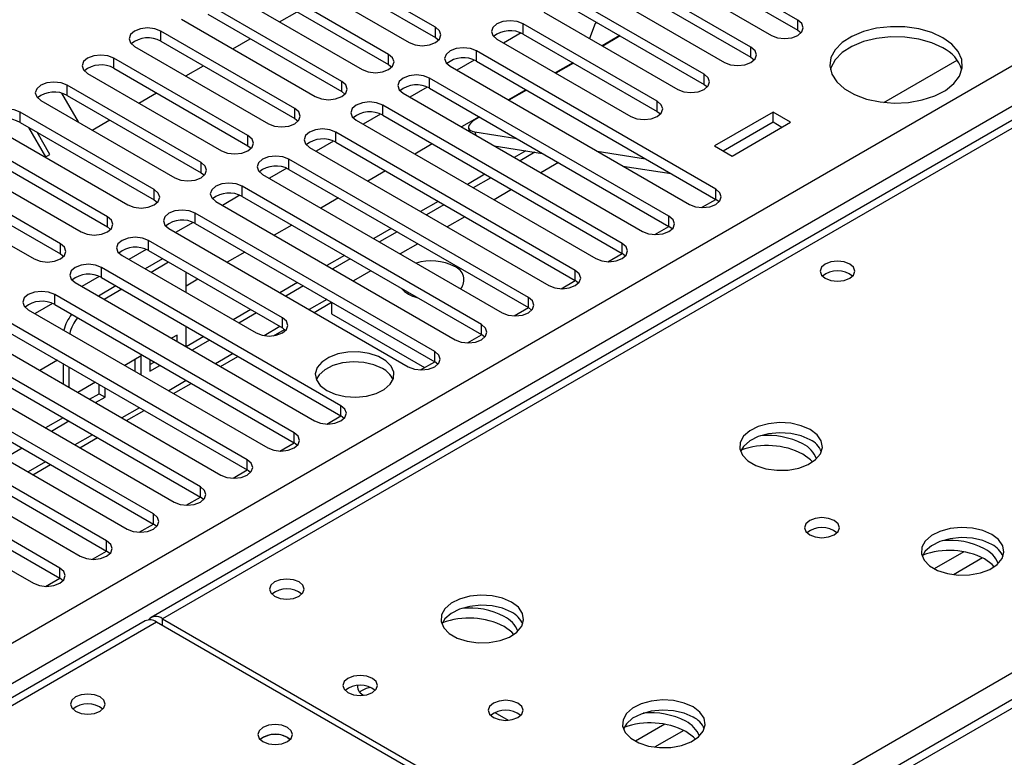
# Model space of a CAD drawing. Units: millimetres. Extents: x 3 to 9033, y 9 to 12780.
# Drawn here: x 2111 to 2230, y 1404 to 1493 of the extents above; entities that cross this region are included whole.
import ezdxf

# ---------------------------------------------------------------- set-up
doc = ezdxf.new("R2010")
doc.units = ezdxf.units.MM
doc.header["$LTSCALE"] = 43

msp = doc.modelspace()

# ---------------------------------------------------------------- linework, layer by layer
at = {"color": 7, "linetype": 'Continuous', "lineweight": 25}
for p, q in [((2415.844, 1587.321), (2127.344, 1420.774)), ((2440.644, 1531.716), (1941.343, 1243.476)), ((2161.67, 1492.013), (2145.495, 1501.35)), ((2205.422, 1492.88), (2189.247, 1502.218)), ((2145.495, 1500.126), (2161.67, 1490.788)), ((2186.065, 1500.381), (2202.24, 1491.043)), ((2189.247, 1500.993), (2205.422, 1491.655)), ((2142.313, 1499.513), (2158.488, 1490.176)), ((2199.766, 1489.614), (2183.591, 1498.952)), ((2156.013, 1488.747), (2139.838, 1498.085)), ((2183.591, 1497.727), (2199.766, 1488.39)), ((2139.838, 1496.86), (2156.013, 1487.522)), ((2180.409, 1497.115), (2196.584, 1487.778)), ((2136.656, 1496.248), (2152.831, 1486.91)), ((2194.109, 1486.349), (2177.934, 1495.686)), ((2150.356, 1485.481), (2134.181, 1494.819)), ((2177.934, 1494.462), (2194.109, 1485.124)), ((2130.999, 1492.982), (2147.175, 1483.644)), ((2134.181, 1493.594), (2150.356, 1484.257)), ((2142.856, 1492.669), (2144.977, 1493.893)), ((2174.752, 1493.85), (2190.927, 1484.512)), ((2188.452, 1483.083), (2172.277, 1492.421)), ((2180.955, 1492.453), (2180.263, 1490.668)), ((2181.184, 1492.585), (2180.955, 1492.453)), ((2144.7, 1482.216), (2128.525, 1491.553)), ((2137.199, 1489.403), (2139.32, 1490.628)), ((2161.67, 1490.788), (2162.063, 1490.482)), ((2169.095, 1490.584), (2185.27, 1481.246)), ((2172.009, 1491.328), (2169.907, 1490.115)), ((2172.009, 1491.328), (2169.907, 1490.115)), ((2172.277, 1491.196), (2188.452, 1481.858)), ((2183.917, 1491.008), (2181.796, 1489.783)), ((2183.984, 1490.969), (2181.863, 1489.744)), ((2205.422, 1491.655), (2205.816, 1491.349)), ((2125.343, 1489.716), (2141.518, 1480.379)), ((2128.525, 1490.329), (2144.7, 1480.991)), ((2139.043, 1478.95), (2122.868, 1488.288)), ((2195.523, 1472.47), (2166.62, 1489.155)), ((2199.766, 1488.39), (2200.159, 1488.084)), ((2122.868, 1487.063), (2139.043, 1477.725)), ((2131.542, 1486.138), (2133.663, 1487.362)), ((2156.013, 1487.522), (2156.407, 1487.216)), ((2163.438, 1487.318), (2192.341, 1470.633)), ((2166.352, 1488.063), (2164.25, 1486.849)), ((2166.352, 1488.063), (2164.25, 1486.849)), ((2166.62, 1487.93), (2195.523, 1471.245)), ((2178.26, 1487.742), (2176.139, 1486.517)), ((2178.327, 1487.703), (2176.206, 1486.479)), ((2215.796, 1482.947), (2224.648, 1488.057)), ((2119.686, 1486.451), (2135.861, 1477.113)), ((2189.866, 1469.204), (2160.963, 1485.89)), ((2133.386, 1475.684), (2117.211, 1485.022)), ((2160.695, 1484.797), (2158.593, 1483.584)), ((2160.695, 1484.797), (2158.594, 1483.584)), ((2160.963, 1484.665), (2189.866, 1467.979)), ((2194.109, 1485.124), (2194.502, 1484.818)), ((2116.521, 1484.069), (2118.533, 1480.585)), ((2117.211, 1483.797), (2133.386, 1474.46)), ((2125.885, 1482.872), (2128.006, 1484.097)), ((2150.356, 1484.257), (2150.75, 1483.951)), ((2157.781, 1484.053), (2186.684, 1467.367)), ((2172.603, 1484.476), (2170.482, 1483.252)), ((2172.67, 1484.438), (2170.549, 1483.213)), ((2114.029, 1483.185), (2130.204, 1473.848)), ((2184.209, 1465.939), (2155.306, 1482.624)), ((2127.729, 1472.419), (2111.554, 1481.756)), ((2155.038, 1481.531), (2152.937, 1480.318)), ((2155.038, 1481.531), (2152.937, 1480.318)), ((2155.306, 1481.399), (2184.209, 1464.714)), ((2166.946, 1481.211), (2164.825, 1479.986)), ((2167.013, 1481.172), (2166.567, 1480.914)), ((2188.452, 1481.858), (2188.845, 1481.552)), ((2202.428, 1481.771), (2195.357, 1477.689)), ((2204.55, 1480.546), (2202.428, 1481.771)), ((2202.428, 1480.546), (2202.428, 1481.771)), ((2108.372, 1479.92), (2124.547, 1470.582)), ((2111.554, 1480.532), (2127.729, 1471.194)), ((2114.638, 1476.379), (2112.583, 1479.937)), ((2120.228, 1479.606), (2122.349, 1480.831)), ((2144.7, 1480.991), (2145.093, 1480.685)), ((2152.124, 1480.787), (2181.027, 1464.102)), ((2202.428, 1480.546), (2196.418, 1477.076)), ((2197.479, 1476.464), (2204.55, 1480.546)), ((2203.489, 1479.934), (2202.428, 1480.546)), ((2115.138, 1476.668), (2113.583, 1479.36)), ((2178.552, 1462.673), (2149.649, 1479.358)), ((2165.662, 1479.828), (2165.764, 1479.444)), ((2166.439, 1479.377), (2171.499, 1478.582)), ((2122.072, 1469.153), (2105.897, 1478.491)), ((2139.043, 1477.725), (2139.436, 1477.419)), ((2146.467, 1477.521), (2175.37, 1460.836)), ((2149.381, 1478.266), (2147.28, 1477.052)), ((2149.382, 1478.266), (2147.28, 1477.052)), ((2149.649, 1478.134), (2178.552, 1461.448)), ((2161.29, 1477.945), (2159.168, 1476.721)), ((2168.774, 1477.707), (2174.6, 1476.792)), ((2195.357, 1477.689), (2197.479, 1476.464)), ((2102.715, 1476.654), (2118.89, 1467.316)), ((2105.897, 1477.266), (2122.072, 1467.928)), ((2114.571, 1476.341), (2115.138, 1476.668)), ((2172.571, 1477.111), (2171.189, 1476.313)), ((2173.683, 1476.936), (2171.896, 1475.904)), ((2181.212, 1477.058), (2187.039, 1476.143)), ((2116.415, 1465.888), (2100.24, 1475.225)), ((2172.896, 1459.407), (2143.993, 1476.093)), ((2176.522, 1475.683), (2174.401, 1474.459)), ((2184.313, 1475.267), (2190.14, 1474.353)), ((2100.24, 1474.001), (2116.415, 1464.663)), ((2133.386, 1474.46), (2133.779, 1474.154)), ((2140.811, 1474.256), (2169.714, 1457.57)), ((2143.725, 1475), (2141.623, 1473.787)), ((2143.725, 1475), (2141.623, 1473.787)), ((2143.993, 1474.868), (2172.896, 1458.183)), ((2155.633, 1474.679), (2153.511, 1473.455)), ((2167.653, 1474.272), (2165.532, 1473.047)), ((2097.058, 1473.388), (2113.233, 1464.051)), ((2167.239, 1456.142), (2138.336, 1472.827)), ((2168.36, 1473.863), (2166.239, 1472.639)), ((2138.068, 1471.734), (2135.966, 1470.521)), ((2138.068, 1471.734), (2135.966, 1470.521)), ((2138.336, 1471.602), (2167.239, 1454.917)), ((2170.865, 1472.417), (2168.744, 1471.193)), ((2127.729, 1471.194), (2128.122, 1470.888)), ((2135.154, 1470.99), (2164.057, 1454.305)), ((2149.976, 1471.414), (2147.855, 1470.189)), ((2161.996, 1471.006), (2159.875, 1469.781)), ((2162.703, 1470.598), (2160.582, 1469.373)), ((2193.809, 1470.254), (2195.524, 1471.244)), ((2195.916, 1470.939), (2195.523, 1471.245)), ((2161.582, 1452.876), (2132.679, 1469.561)), ((2165.208, 1469.152), (2163.087, 1467.927)), ((2132.411, 1468.469), (2130.309, 1467.255)), ((2132.411, 1468.469), (2130.309, 1467.255)), ((2132.679, 1468.337), (2161.582, 1451.651)), ((2144.319, 1468.148), (2142.198, 1466.924)), ((2188.153, 1466.989), (2189.867, 1467.979)), ((2190.259, 1467.673), (2189.866, 1467.979)), ((2122.072, 1467.928), (2122.465, 1467.622)), ((2129.497, 1467.724), (2158.4, 1451.039)), ((2156.339, 1467.74), (2154.218, 1466.516)), ((2157.046, 1467.332), (2154.925, 1466.108)), ((2143.197, 1456.958), (2127.022, 1466.296)), ((2159.551, 1465.886), (2157.43, 1464.662)), ((2116.415, 1464.663), (2116.809, 1464.357)), ((2123.84, 1464.459), (2140.015, 1455.121)), ((2126.754, 1465.203), (2124.652, 1463.99)), ((2126.754, 1465.203), (2124.652, 1463.99)), ((2127.022, 1465.071), (2143.197, 1455.733)), ((2138.662, 1464.883), (2136.541, 1463.658)), ((2150.682, 1464.475), (2148.561, 1463.25)), ((2182.496, 1463.723), (2184.21, 1464.713)), ((2184.602, 1464.408), (2184.209, 1464.714)), ((2128.739, 1464.055), (2126.639, 1462.843)), ((2129.446, 1463.647), (2127.346, 1462.435)), ((2151.389, 1464.066), (2149.268, 1462.842)), ((2150.268, 1446.345), (2121.365, 1463.03)), ((2131.568, 1459.998), (2131.568, 1462.422)), ((2153.894, 1462.62), (2151.773, 1461.396)), ((2118.183, 1461.193), (2147.086, 1444.508)), ((2121.097, 1461.937), (2118.996, 1460.724)), ((2121.097, 1461.937), (2118.996, 1460.724)), ((2121.365, 1461.805), (2150.268, 1445.12)), ((2133.005, 1461.617), (2131.568, 1460.787)), ((2145.026, 1461.209), (2142.904, 1459.985)), ((2176.839, 1460.458), (2178.554, 1461.447)), ((2178.946, 1461.142), (2178.552, 1461.448)), ((2144.611, 1443.079), (2115.708, 1459.764)), ((2123.103, 1460.802), (2120.982, 1459.577)), ((2123.811, 1460.394), (2121.689, 1459.169)), ((2145.733, 1460.801), (2143.611, 1459.576)), ((2158.462, 1459.983), (2158.298, 1459.889)), ((2115.44, 1458.672), (2113.339, 1457.459)), ((2115.44, 1458.672), (2113.339, 1457.459)), ((2115.708, 1458.54), (2144.611, 1441.854)), ((2147.026, 1457.605), (2149.134, 1458.822)), ((2149.134, 1458.837), (2149.134, 1457.423)), ((2112.526, 1457.928), (2141.429, 1441.242)), ((2139.369, 1457.943), (2137.247, 1456.719)), ((2140.076, 1457.535), (2137.955, 1456.311)), ((2149.134, 1457.423), (2160.358, 1450.943)), ((2171.182, 1457.192), (2172.897, 1458.182)), ((2173.289, 1457.876), (2172.896, 1458.183)), ((2138.954, 1439.814), (2110.051, 1456.499)), ((2110.051, 1455.274), (2138.954, 1438.589)), ((2131.568, 1453.466), (2131.568, 1455.915)), ((2142.126, 1454.776), (2143.463, 1455.548)), ((2143.197, 1455.733), (2143.59, 1455.427)), ((2165.525, 1453.926), (2167.24, 1454.916)), ((2167.632, 1454.611), (2167.239, 1454.917)), ((2106.869, 1454.662), (2135.772, 1437.977)), ((2130.507, 1454.869), (2129.822, 1454.474)), ((2130.507, 1454.079), (2130.507, 1454.869)), ((2133.712, 1454.678), (2131.591, 1453.453)), ((2134.419, 1454.27), (2132.298, 1453.045)), ((2133.297, 1436.548), (2104.395, 1453.233)), ((2101.213, 1451.396), (2130.116, 1434.711)), ((2104.395, 1452.008), (2133.297, 1435.323)), ((2116.035, 1451.82), (2113.914, 1450.595)), ((2116.719, 1451.425), (2116.719, 1448.976)), ((2126.147, 1452.352), (2124.166, 1451.208)), ((2125.44, 1450.473), (2125.44, 1451.944)), ((2126.147, 1450.065), (2126.147, 1452.352)), ((2127.207, 1451.901), (2127.207, 1450.515)), ((2127.207, 1451.331), (2127.701, 1451.616)), ((2135.713, 1451.074), (2137.834, 1452.298)), ((2159.868, 1450.661), (2161.583, 1451.651)), ((2161.975, 1451.345), (2161.582, 1451.651)), ((2117.426, 1451.017), (2117.426, 1448.568)), ((2127.207, 1450.515), (2128.408, 1451.208)), ((2127.641, 1433.282), (2098.738, 1449.968)), ((2120.63, 1449.167), (2118.509, 1447.943)), ((2130.056, 1447.808), (2132.177, 1449.033)), ((2095.556, 1448.131), (2124.459, 1431.445)), ((2098.738, 1448.743), (2127.641, 1432.058)), ((2119.923, 1447.126), (2121.079, 1447.793)), ((2121.079, 1447.793), (2121.079, 1448.908)), ((2121.079, 1447.793), (2121.786, 1447.385)), ((2121.786, 1447.385), (2121.786, 1448.5)), ((2121.984, 1430.017), (2093.081, 1446.702)), ((2120.63, 1446.718), (2121.786, 1447.385)), ((2093.081, 1445.477), (2121.984, 1428.792)), ((2124.399, 1444.542), (2126.52, 1445.767)), ((2089.899, 1444.865), (2118.802, 1428.18)), ((2116.719, 1444.868), (2114.62, 1443.656)), ((2117.426, 1444.46), (2115.327, 1443.248)), ((2116.719, 1444.894), (2116.719, 1444.868)), ((2116.719, 1444.868), (2117.426, 1444.46)), ((2117.426, 1444.486), (2117.426, 1444.46)), ((2148.555, 1444.129), (2150.269, 1445.119)), ((2150.661, 1444.814), (2150.268, 1445.12)), ((2116.327, 1426.751), (2087.424, 1443.436)), ((2087.424, 1442.212), (2116.327, 1425.526)), ((2118.742, 1441.277), (2120.863, 1442.501)), ((2142.898, 1440.864), (2144.613, 1441.854)), ((2145.004, 1441.548), (2144.611, 1441.854)), ((2084.242, 1441.599), (2113.145, 1424.914)), ((2111.792, 1441.207), (2109.67, 1439.983)), ((2113.085, 1438.011), (2115.206, 1439.236)), ((2137.241, 1437.598), (2138.956, 1438.588)), ((2139.348, 1438.283), (2138.954, 1438.589)), ((2131.584, 1434.332), (2133.299, 1435.322)), ((2133.691, 1435.017), (2133.297, 1435.323)), ((2125.927, 1431.067), (2127.642, 1432.057)), ((2128.034, 1431.751), (2127.641, 1432.058)), ((2120.27, 1427.801), (2121.985, 1428.791)), ((2122.377, 1428.486), (2121.984, 1428.792)), ((2114.613, 1424.536), (2116.328, 1425.525)), ((2116.72, 1425.22), (2116.327, 1425.526)), ((2128.719, 1420.638), (2185.641, 1387.778)), ((2126.637, 1420.366), (1560.245, 1093.395)), ((2184.934, 1387.369), (2128.012, 1420.23)), ((2168.856, 1409.305), (2170.462, 1408.378)), ((2143.816, 1406.29), (2144.143, 1406.045))]:
    msp.add_line(p, q, dxfattribs=at)
at = {"color": 8, "linetype": 'Continuous', "lineweight": 25}
for p, q in [((2417.219, 1587.185), (2128.719, 1420.638)), ((1453.256, 1038.253), (2374.969, 1570.347)), ((2377.091, 1566.673), (1453.256, 1033.354)), ((2185.641, 1387.778), (2474.141, 1554.325)), ((2442.144, 1531.568), (1942.222, 1242.969)), ((2161.67, 1490.788), (2161.67, 1492.013)), ((2172.277, 1491.196), (2172.277, 1492.421)), ((2205.422, 1491.655), (2205.422, 1492.88)), ((2128.525, 1490.329), (2128.525, 1491.553)), ((2199.766, 1488.39), (2199.766, 1489.614)), ((2122.868, 1487.063), (2122.868, 1488.288)), ((2156.013, 1487.522), (2156.013, 1488.747)), ((2166.62, 1487.93), (2166.62, 1489.155)), ((2160.963, 1484.665), (2160.963, 1485.89)), ((2194.109, 1485.124), (2194.109, 1486.349)), ((2117.211, 1483.797), (2117.211, 1485.022)), ((2150.356, 1484.257), (2150.356, 1485.481)), ((2144.7, 1480.991), (2144.7, 1482.216)), ((2155.306, 1481.399), (2155.306, 1482.624)), ((2188.452, 1481.858), (2188.452, 1483.083)), ((2111.554, 1480.532), (2111.554, 1481.756)), ((2139.043, 1477.725), (2139.043, 1478.95)), ((2149.649, 1478.134), (2149.649, 1479.358)), ((2166.439, 1479.377), (2166.541, 1478.996)), ((2133.386, 1474.46), (2133.386, 1475.684)), ((2143.993, 1474.868), (2143.993, 1476.093)), ((2138.336, 1471.602), (2138.336, 1472.827)), ((2127.729, 1471.194), (2127.729, 1472.419)), ((2195.523, 1471.245), (2195.523, 1472.47)), ((2122.072, 1467.928), (2122.072, 1469.153)), ((2132.679, 1468.337), (2132.679, 1469.561)), ((2189.866, 1467.979), (2189.866, 1469.204)), ((2116.415, 1464.663), (2116.415, 1465.888)), ((2127.022, 1465.071), (2127.022, 1466.296)), ((2184.209, 1464.714), (2184.209, 1465.939)), ((2129.446, 1463.647), (2128.739, 1464.055)), ((2121.365, 1461.805), (2121.365, 1463.03)), ((2178.552, 1461.448), (2178.552, 1462.673)), ((2115.708, 1458.54), (2115.708, 1459.764)), ((2148.562, 1459.168), (2146.44, 1457.943)), ((2172.896, 1458.183), (2172.896, 1459.407)), ((2143.197, 1455.733), (2143.197, 1456.958)), ((2167.239, 1454.917), (2167.239, 1456.142)), ((2142.905, 1455.902), (2140.981, 1454.792)), ((2137.248, 1452.636), (2135.127, 1451.412)), ((2161.582, 1451.651), (2161.582, 1452.876)), ((2131.591, 1449.371), (2129.47, 1448.146)), ((2125.934, 1446.105), (2123.813, 1444.881)), ((2150.268, 1445.12), (2150.268, 1446.345)), ((2144.611, 1441.854), (2144.611, 1443.079)), ((2120.277, 1442.84), (2118.156, 1441.615)), ((2114.62, 1439.574), (2112.499, 1438.349)), ((2138.954, 1438.589), (2138.954, 1439.814)), ((2133.297, 1435.323), (2133.297, 1436.548)), ((2127.641, 1432.058), (2127.641, 1433.282)), ((2121.984, 1428.792), (2121.984, 1430.017)), ((2225.446, 1428.711), (2221.888, 1426.657)), ((2227.712, 1427.979), (2224.196, 1425.949)), ((2116.327, 1425.526), (2116.327, 1426.751)), ((2128.719, 1419.822), (2128.719, 1420.638)), ((2128.012, 1420.23), (1561.62, 1093.258)), ((2189.384, 1407.893), (2185.825, 1405.839)), ((2191.65, 1407.16), (2188.134, 1405.13))]:
    msp.add_line(p, q, dxfattribs=at)
at = {"color": 7, "linetype": 'Continuous', "lineweight": 25, "flags": 128}
for points in [[(2128.525, 1491.553), (2127.795, 1491.835), (2126.934, 1491.934), (2126.073, 1491.835), (2125.343, 1491.553), (2124.855, 1491.132), (2124.684, 1490.635), (2124.855, 1490.138), (2125.343, 1489.716)], [(2158.488, 1490.176), (2159.218, 1489.894), (2160.079, 1489.795), (2160.94, 1489.894), (2161.67, 1490.176), (2162.158, 1490.597), (2162.329, 1491.094), (2162.158, 1491.591), (2161.67, 1492.013)], [(2172.277, 1492.421), (2171.547, 1492.702), (2170.686, 1492.801), (2169.825, 1492.702), (2169.095, 1492.421), (2168.607, 1491.999), (2168.436, 1491.502), (2168.607, 1491.005), (2169.095, 1490.584)], [(2202.24, 1491.043), (2202.97, 1490.762), (2203.831, 1490.663), (2204.692, 1490.762), (2205.422, 1491.043), (2205.91, 1491.465), (2206.081, 1491.962), (2205.91, 1492.459), (2205.422, 1492.88)], [(2222.934, 1490.751), (2221.586, 1491.377), (2220.036, 1491.821), (2218.358, 1492.062), (2216.628, 1492.089), (2214.929, 1491.901), (2213.34, 1491.506), (2211.935, 1490.923), (2210.78, 1490.18), (2209.929, 1489.311), (2209.421, 1488.356), (2209.28, 1487.361), (2209.514, 1486.371), (2210.111, 1485.434), (2211.042, 1484.592), (2212.265, 1483.886), (2213.723, 1483.348), (2215.347, 1483.004), (2217.061, 1482.869), (2218.785, 1482.95), (2220.439, 1483.243), (2221.945, 1483.735), (2223.232, 1484.402), (2224.242, 1485.213), (2224.925, 1486.13), (2225.251, 1487.111), (2225.204, 1488.109), (2224.787, 1489.078), (2224.018, 1489.973), (2222.934, 1490.751)], [(2222.934, 1489.527), (2221.586, 1490.152), (2220.036, 1490.596), (2218.358, 1490.837), (2216.628, 1490.864), (2214.929, 1490.676), (2213.34, 1490.281), (2211.935, 1489.699), (2210.78, 1488.955), (2209.929, 1488.086), (2209.421, 1487.131), (2209.348, 1486.873)], [(2166.62, 1489.155), (2165.89, 1489.437), (2165.029, 1489.536), (2164.168, 1489.437), (2163.438, 1489.155), (2162.95, 1488.734), (2162.779, 1488.237), (2162.95, 1487.74), (2163.438, 1487.318)], [(2196.584, 1487.778), (2197.314, 1487.496), (2198.175, 1487.397), (2199.036, 1487.496), (2199.766, 1487.777), (2200.253, 1488.199), (2200.425, 1488.696), (2200.253, 1489.193), (2199.766, 1489.614)], [(2122.868, 1488.288), (2122.138, 1488.569), (2121.277, 1488.668), (2120.416, 1488.569), (2119.686, 1488.288), (2119.198, 1487.866), (2119.027, 1487.369), (2119.198, 1486.872), (2119.686, 1486.451)], [(2152.831, 1486.91), (2153.561, 1486.629), (2154.422, 1486.53), (2155.283, 1486.629), (2156.013, 1486.91), (2156.501, 1487.331), (2156.672, 1487.829), (2156.501, 1488.326), (2156.013, 1488.747)], [(2160.963, 1485.89), (2160.233, 1486.171), (2159.372, 1486.27), (2158.511, 1486.171), (2157.781, 1485.89), (2157.293, 1485.468), (2157.122, 1484.971), (2157.293, 1484.474), (2157.781, 1484.053)], [(2190.927, 1484.512), (2191.657, 1484.23), (2192.518, 1484.131), (2193.379, 1484.23), (2194.109, 1484.512), (2194.596, 1484.933), (2194.768, 1485.43), (2194.596, 1485.927), (2194.109, 1486.349)], [(2117.211, 1485.022), (2116.481, 1485.304), (2115.62, 1485.403), (2114.759, 1485.304), (2114.029, 1485.022), (2113.541, 1484.601), (2113.37, 1484.104), (2113.541, 1483.607), (2114.029, 1483.185)], [(2147.175, 1483.644), (2147.904, 1483.363), (2148.766, 1483.264), (2149.627, 1483.363), (2150.356, 1483.644), (2150.844, 1484.066), (2151.015, 1484.563), (2150.844, 1485.06), (2150.356, 1485.481)], [(2141.518, 1480.379), (2142.248, 1480.097), (2143.109, 1479.998), (2143.97, 1480.097), (2144.7, 1480.379), (2145.187, 1480.8), (2145.359, 1481.297), (2145.187, 1481.794), (2144.7, 1482.216)], [(2155.306, 1482.624), (2154.576, 1482.906), (2153.715, 1483.004), (2152.854, 1482.906), (2152.124, 1482.624), (2151.637, 1482.203), (2151.465, 1481.705), (2151.636, 1481.208), (2152.124, 1480.787)], [(2185.27, 1481.246), (2186, 1480.965), (2186.861, 1480.866), (2187.722, 1480.965), (2188.452, 1481.246), (2188.94, 1481.668), (2189.111, 1482.165), (2188.94, 1482.662), (2188.452, 1483.083)], [(2111.554, 1481.756), (2110.824, 1482.038), (2109.963, 1482.137), (2109.102, 1482.038), (2108.372, 1481.756), (2107.884, 1481.335), (2107.713, 1480.838), (2107.884, 1480.341), (2108.372, 1479.92)], [(2166.567, 1480.914), (2166.192, 1480.669), (2165.907, 1480.422), (2165.724, 1480.181), (2165.651, 1479.957), (2165.689, 1479.757), (2165.838, 1479.59), (2166.091, 1479.461), (2166.439, 1479.377)], [(2135.861, 1477.113), (2136.591, 1476.832), (2137.452, 1476.733), (2138.313, 1476.832), (2139.043, 1477.113), (2139.531, 1477.535), (2139.702, 1478.032), (2139.531, 1478.529), (2139.043, 1478.95)], [(2149.649, 1479.358), (2148.919, 1479.64), (2148.058, 1479.739), (2147.197, 1479.64), (2146.467, 1479.358), (2145.98, 1478.937), (2145.808, 1478.44), (2145.98, 1477.943), (2146.467, 1477.521)], [(2143.993, 1476.093), (2143.263, 1476.374), (2142.402, 1476.473), (2141.54, 1476.374), (2140.811, 1476.093), (2140.323, 1475.671), (2140.152, 1475.174), (2140.323, 1474.677), (2140.811, 1474.256)], [(2130.204, 1473.848), (2130.934, 1473.566), (2131.795, 1473.467), (2132.656, 1473.566), (2133.386, 1473.848), (2133.874, 1474.269), (2134.045, 1474.766), (2133.874, 1475.263), (2133.386, 1475.684)], [(2138.336, 1472.827), (2137.606, 1473.109), (2136.745, 1473.207), (2135.884, 1473.109), (2135.154, 1472.827), (2134.666, 1472.406), (2134.495, 1471.909), (2134.666, 1471.412), (2135.154, 1470.99)], [(2124.547, 1470.582), (2125.277, 1470.3), (2126.138, 1470.201), (2126.999, 1470.3), (2127.729, 1470.582), (2128.217, 1471.003), (2128.388, 1471.5), (2128.217, 1471.997), (2127.729, 1472.419)], [(2192.341, 1470.633), (2193.071, 1470.351), (2193.932, 1470.253), (2194.793, 1470.351), (2195.523, 1470.633), (2196.011, 1471.054), (2196.182, 1471.551), (2196.011, 1472.048), (2195.523, 1472.47)], [(2118.89, 1467.316), (2119.62, 1467.035), (2120.481, 1466.936), (2121.342, 1467.035), (2122.072, 1467.316), (2122.56, 1467.738), (2122.731, 1468.235), (2122.56, 1468.732), (2122.072, 1469.153)], [(2132.679, 1469.561), (2131.949, 1469.843), (2131.088, 1469.942), (2130.227, 1469.843), (2129.497, 1469.561), (2129.009, 1469.14), (2128.838, 1468.643), (2129.009, 1468.146), (2129.497, 1467.724)], [(2186.684, 1467.367), (2187.414, 1467.086), (2188.275, 1466.987), (2189.136, 1467.086), (2189.866, 1467.367), (2190.354, 1467.789), (2190.525, 1468.286), (2190.354, 1468.783), (2189.866, 1469.204)], [(2113.233, 1464.051), (2113.963, 1463.769), (2114.824, 1463.67), (2115.685, 1463.769), (2116.415, 1464.051), (2116.903, 1464.472), (2117.074, 1464.969), (2116.903, 1465.466), (2116.415, 1465.888)], [(2127.022, 1466.296), (2126.292, 1466.577), (2125.431, 1466.676), (2124.57, 1466.577), (2123.84, 1466.296), (2123.352, 1465.874), (2123.181, 1465.377), (2123.352, 1464.88), (2123.84, 1464.459)], [(2181.027, 1464.102), (2181.757, 1463.82), (2182.618, 1463.721), (2183.479, 1463.82), (2184.209, 1464.102), (2184.697, 1464.523), (2184.868, 1465.02), (2184.697, 1465.517), (2184.209, 1465.939)], [(2121.365, 1463.03), (2120.635, 1463.312), (2119.774, 1463.411), (2118.913, 1463.312), (2118.183, 1463.03), (2117.695, 1462.609), (2117.524, 1462.112), (2117.695, 1461.615), (2118.183, 1461.193)], [(2211.698, 1463.438), (2211.017, 1463.701), (2210.213, 1463.793), (2209.41, 1463.701), (2208.728, 1463.438), (2208.273, 1463.045), (2208.113, 1462.581), (2208.273, 1462.117), (2208.728, 1461.724), (2209.41, 1461.461), (2210.213, 1461.369), (2211.017, 1461.461), (2211.698, 1461.724), (2212.154, 1462.117), (2212.313, 1462.581), (2212.153, 1463.045), (2211.698, 1463.438)], [(2175.37, 1460.836), (2176.1, 1460.554), (2176.961, 1460.456), (2177.822, 1460.554), (2178.552, 1460.836), (2179.04, 1461.257), (2179.211, 1461.754), (2179.04, 1462.252), (2178.552, 1462.673)], [(2115.708, 1459.764), (2114.978, 1460.046), (2114.117, 1460.145), (2113.256, 1460.046), (2112.526, 1459.765), (2112.039, 1459.343), (2111.867, 1458.846), (2112.039, 1458.349), (2112.526, 1457.928)], [(2157.843, 1460.341), (2157.774, 1460.28), (2157.77, 1460.276)], [(2169.714, 1457.57), (2170.444, 1457.289), (2171.305, 1457.19), (2172.166, 1457.289), (2172.896, 1457.57), (2173.383, 1457.992), (2173.555, 1458.489), (2173.383, 1458.986), (2172.896, 1459.407)], [(2140.015, 1455.121), (2140.745, 1454.84), (2141.606, 1454.741), (2142.467, 1454.84), (2143.197, 1455.121), (2143.685, 1455.543), (2143.856, 1456.04), (2143.685, 1456.537), (2143.197, 1456.958)], [(2164.057, 1454.305), (2164.787, 1454.023), (2165.648, 1453.924), (2166.509, 1454.023), (2167.239, 1454.305), (2167.726, 1454.726), (2167.898, 1455.223), (2167.726, 1455.72), (2167.239, 1456.142)], [(2148.554, 1448.172), (2149.584, 1447.72), (2150.788, 1447.447), (2152.075, 1447.37), (2153.349, 1447.497), (2154.518, 1447.818), (2155.493, 1448.309), (2156.202, 1448.933), (2156.593, 1449.645), (2156.638, 1450.391), (2156.331, 1451.117), (2155.697, 1451.768), (2154.783, 1452.296), (2153.655, 1452.662), (2152.398, 1452.838), (2151.105, 1452.813), (2149.872, 1452.587), (2148.791, 1452.177), (2147.941, 1451.615), (2147.385, 1450.94), (2147.165, 1450.204), (2147.297, 1449.461), (2147.772, 1448.767), (2148.554, 1448.172)], [(2158.4, 1451.039), (2159.13, 1450.758), (2159.991, 1450.659), (2160.852, 1450.758), (2161.582, 1451.039), (2162.07, 1451.461), (2162.241, 1451.958), (2162.07, 1452.455), (2161.582, 1452.876)], [(2155.271, 1450.825), (2154.241, 1451.276), (2153.037, 1451.55), (2151.75, 1451.626), (2150.475, 1451.499), (2149.307, 1451.179), (2148.332, 1450.688), (2147.623, 1450.064), (2147.282, 1449.498)], [(2147.086, 1444.508), (2147.816, 1444.226), (2148.677, 1444.127), (2149.538, 1444.226), (2150.268, 1444.508), (2150.756, 1444.929), (2150.927, 1445.426), (2150.756, 1445.923), (2150.268, 1446.345)], [(2206.923, 1443.458), (2205.838, 1443.933), (2204.571, 1444.221), (2203.217, 1444.302), (2201.875, 1444.168), (2200.645, 1443.831), (2199.619, 1443.314), (2198.872, 1442.657), (2198.46, 1441.907), (2198.414, 1441.122), (2198.736, 1440.358), (2199.403, 1439.673), (2200.366, 1439.117), (2201.553, 1438.732), (2202.876, 1438.546), (2204.237, 1438.573), (2205.535, 1438.81), (2206.673, 1439.241), (2207.568, 1439.834), (2208.153, 1440.544), (2208.385, 1441.318), (2208.245, 1442.1), (2207.746, 1442.832), (2206.923, 1443.458)], [(2141.429, 1441.242), (2142.159, 1440.961), (2143.02, 1440.862), (2143.881, 1440.961), (2144.611, 1441.242), (2145.099, 1441.664), (2145.27, 1442.161), (2145.099, 1442.658), (2144.611, 1443.079)], [(2206.923, 1442.233), (2205.838, 1442.708), (2204.571, 1442.997), (2203.217, 1443.077), (2201.875, 1442.943), (2200.645, 1442.606), (2199.619, 1442.089), (2198.872, 1441.432), (2198.501, 1440.805)], [(2135.772, 1437.977), (2136.502, 1437.695), (2137.363, 1437.596), (2138.224, 1437.695), (2138.954, 1437.977), (2139.442, 1438.398), (2139.613, 1438.895), (2139.442, 1439.392), (2138.954, 1439.814)], [(2207.203, 1439.551), (2206.961, 1439.812), (2206.039, 1440.498)], [(2130.116, 1434.711), (2130.845, 1434.429), (2131.707, 1434.331), (2132.568, 1434.429), (2133.298, 1434.711), (2133.785, 1435.132), (2133.957, 1435.629), (2133.785, 1436.127), (2133.297, 1436.548)], [(2124.459, 1431.445), (2125.189, 1431.164), (2126.05, 1431.065), (2126.911, 1431.164), (2127.641, 1431.445), (2128.128, 1431.867), (2128.3, 1432.364), (2128.129, 1432.861), (2127.641, 1433.282)], [(2209.822, 1432.477), (2209.141, 1432.74), (2208.337, 1432.832), (2207.534, 1432.74), (2206.852, 1432.477), (2206.397, 1432.084), (2206.237, 1431.62), (2206.397, 1431.156), (2206.852, 1430.763), (2207.534, 1430.5), (2208.337, 1430.408), (2209.141, 1430.5), (2209.822, 1430.763), (2210.277, 1431.156), (2210.437, 1431.62), (2210.277, 1432.084), (2209.822, 1432.477)], [(2228.843, 1430.804), (2227.758, 1431.279), (2226.492, 1431.567), (2225.137, 1431.647), (2223.795, 1431.514), (2222.565, 1431.176), (2221.539, 1430.66), (2220.792, 1430.002), (2220.38, 1429.253), (2220.334, 1428.467), (2220.656, 1427.704), (2221.324, 1427.019), (2222.287, 1426.463), (2223.474, 1426.077), (2224.796, 1425.891), (2226.157, 1425.918), (2227.455, 1426.156), (2228.594, 1426.587), (2229.489, 1427.18), (2230.073, 1427.889), (2230.305, 1428.664), (2230.166, 1429.446), (2229.666, 1430.177), (2228.843, 1430.804)], [(2118.802, 1428.18), (2119.532, 1427.898), (2120.393, 1427.799), (2121.254, 1427.898), (2121.984, 1428.18), (2122.472, 1428.601), (2122.643, 1429.098), (2122.472, 1429.595), (2121.984, 1430.017)], [(2228.843, 1429.579), (2227.758, 1430.054), (2226.492, 1430.342), (2225.137, 1430.423), (2223.795, 1430.289), (2222.565, 1429.951), (2221.539, 1429.435), (2220.792, 1428.778), (2220.422, 1428.15)], [(2229.123, 1426.897), (2228.881, 1427.158), (2227.959, 1427.844)], [(2113.145, 1424.914), (2113.875, 1424.633), (2114.736, 1424.534), (2115.597, 1424.632), (2116.327, 1424.914), (2116.815, 1425.335), (2116.986, 1425.833), (2116.815, 1426.33), (2116.327, 1426.751)], [(2145.23, 1425.067), (2144.549, 1425.33), (2143.745, 1425.422), (2142.942, 1425.33), (2142.26, 1425.067), (2141.805, 1424.674), (2141.645, 1424.21), (2141.805, 1423.746), (2142.26, 1423.353), (2142.942, 1423.09), (2143.745, 1422.998), (2144.549, 1423.09), (2145.23, 1423.353), (2145.685, 1423.746), (2145.845, 1424.21), (2145.685, 1424.674), (2145.23, 1425.067)], [(2170.86, 1422.64), (2169.776, 1423.115), (2168.509, 1423.403), (2167.154, 1423.483), (2165.812, 1423.35), (2164.583, 1423.012), (2163.557, 1422.496), (2162.81, 1421.838), (2162.398, 1421.089), (2162.351, 1420.303), (2162.674, 1419.54), (2163.341, 1418.855), (2164.304, 1418.299), (2165.491, 1417.913), (2166.814, 1417.727), (2168.175, 1417.754), (2169.472, 1417.992), (2170.611, 1418.423), (2171.506, 1419.016), (2172.091, 1419.725), (2172.322, 1420.5), (2172.183, 1421.282), (2171.683, 1422.013), (2170.86, 1422.64)], [(2170.86, 1421.415), (2169.776, 1421.89), (2168.509, 1422.178), (2167.154, 1422.259), (2165.812, 1422.125), (2164.583, 1421.787), (2163.557, 1421.271), (2162.81, 1420.613), (2162.439, 1419.986)], [(2171.14, 1418.733), (2170.899, 1418.994), (2169.977, 1419.68)], [(2154.069, 1413.433), (2153.388, 1413.696), (2152.584, 1413.788), (2151.781, 1413.696), (2151.099, 1413.433), (2150.644, 1413.04), (2150.484, 1412.576), (2150.644, 1412.112), (2151.099, 1411.719), (2151.781, 1411.456), (2152.584, 1411.364), (2153.388, 1411.456), (2154.069, 1411.719), (2154.524, 1412.112), (2154.684, 1412.576), (2154.524, 1413.04), (2154.069, 1413.433)], [(2121.189, 1411.188), (2120.507, 1411.451), (2119.704, 1411.543), (2118.9, 1411.451), (2118.219, 1411.188), (2117.764, 1410.795), (2117.604, 1410.331), (2117.764, 1409.867), (2118.219, 1409.474), (2118.9, 1409.211), (2119.704, 1409.119), (2120.507, 1409.211), (2121.189, 1409.474), (2121.644, 1409.867), (2121.804, 1410.331), (2121.644, 1410.795), (2121.189, 1411.188)], [(2171.638, 1410.434), (2170.957, 1410.697), (2170.154, 1410.789), (2169.35, 1410.697), (2168.668, 1410.434), (2168.213, 1410.041), (2168.053, 1409.577), (2168.213, 1409.113), (2168.668, 1408.72), (2169.35, 1408.457), (2170.153, 1408.365), (2170.957, 1408.457), (2171.638, 1408.72), (2172.094, 1409.113), (2172.254, 1409.577), (2172.094, 1410.041), (2171.638, 1410.434)], [(2192.781, 1409.985), (2191.696, 1410.46), (2190.429, 1410.749), (2189.075, 1410.829), (2187.733, 1410.695), (2186.503, 1410.358), (2185.477, 1409.841), (2184.73, 1409.184), (2184.318, 1408.435), (2184.272, 1407.649), (2184.594, 1406.885), (2185.261, 1406.2), (2186.224, 1405.644), (2187.411, 1405.259), (2188.734, 1405.073), (2190.095, 1405.1), (2191.393, 1405.338), (2192.531, 1405.769), (2193.426, 1406.361), (2194.011, 1407.071), (2194.242, 1407.846), (2194.103, 1408.628), (2193.604, 1409.359), (2192.781, 1409.985)], [(2192.781, 1408.76), (2191.696, 1409.235), (2190.429, 1409.524), (2189.075, 1409.604), (2187.733, 1409.471), (2186.503, 1409.133), (2185.477, 1408.616), (2184.73, 1407.959), (2184.359, 1407.332)], [(2143.816, 1407.514), (2143.135, 1407.777), (2142.331, 1407.869), (2141.527, 1407.777), (2140.846, 1407.514), (2140.391, 1407.121), (2140.231, 1406.657), (2140.391, 1406.193), (2140.846, 1405.8), (2141.527, 1405.537), (2142.331, 1405.445), (2143.135, 1405.537), (2143.816, 1405.8), (2144.271, 1406.193), (2144.431, 1406.657), (2144.271, 1407.121), (2143.816, 1407.514)], [(2193.06, 1406.079), (2192.819, 1406.339), (2191.897, 1407.025)]]:
    msp.add_lwpolyline(points, dxfattribs=at)
at = {"color": 7, "linetype": 'Continuous', "lineweight": 25}
for centre, radius, start, end in [((2126.962, 1487.55), 3.188, 60.64697, 129.13955), ((2170.714, 1488.417), 3.188, 60.64592, 129.14016), ((2221.174, 1485.719), 4.194, 15.96934, 65.18873), ((2165.057, 1485.152), 3.188, 60.64523, 129.13953), ((2121.305, 1484.284), 3.188, 60.64594, 129.14059), ((2159.4, 1481.886), 3.188, 60.64301, 129.14175), ((2115.648, 1481.019), 3.188, 60.6439, 129.14263), ((2153.743, 1478.621), 3.188, 60.64301, 129.14175), ((2109.991, 1477.753), 3.188, 60.64253, 129.14137), ((2148.087, 1475.355), 3.188, 60.64677, 129.13931), ((2142.43, 1472.089), 3.188, 60.64574, 129.14035), ((2136.773, 1468.824), 3.188, 60.6437, 129.14238), ((2131.116, 1465.558), 3.188, 60.64233, 129.14112), ((2125.459, 1462.292), 3.188, 60.6437, 129.14238), ((2161.138, 1457.551), 6.27, 62.94075, 106.63955), ((2119.802, 1459.026), 3.188, 60.64777, 129.13832), ((2163.416, 1461.535), 1.699, 320.33946, 70.26391), ((2210.213, 1459.768), 2.851, 50.53114, 129.46809), ((2160.274, 1463.04), 3.719, 222.84276, 257.16261), ((2114.145, 1455.761), 3.188, 60.6437, 129.14238), ((2121.654, 1454.269), 4.982, 141.6214, 166.26211), ((2122.341, 1453.87), 4.96, 141.56615, 166.31736), ((2154.125, 1448.454), 2.633, 23.35971, 64.20026), ((2201.85, 1433.679), 9.069, 62.49203, 95.94872), ((2205.721, 1439.744), 2.764, 22.55579, 64.22739), ((2201.768, 1432.234), 9.302, 62.67182, 110.09442), ((2204.577, 1438.723), 3.338, 21.40497, 64.01193), ((2208.337, 1428.807), 2.851, 50.52713, 129.4721), ((2223.77, 1421.024), 9.07, 62.49232, 95.94816), ((2223.689, 1419.58), 9.302, 62.67176, 110.09448), ((2226.497, 1426.068), 3.338, 21.40357, 64.01299), ((2227.642, 1427.09), 2.764, 22.55603, 64.22715), ((2143.745, 1421.397), 2.851, 50.5272, 129.47203), ((2165.788, 1412.862), 9.068, 62.48845, 95.9502), ((2127.207, 1419.106), 1.383, 54.37837, 114.31232), ((2127.954, 1419.707), 1.205, 50.574, 139.87615), ((2165.706, 1411.416), 9.302, 62.66991, 110.09625), ((2168.515, 1417.904), 3.338, 21.40713, 64.01875), ((2169.653, 1418.921), 2.771, 22.61806, 64.17615), ((2152.584, 1409.762), 2.852, 50.5383, 129.46401), ((2153.361, 1412.458), 1.09, 175.12693, 255.9058), ((2154.101, 1409.938), 2.399, 96.23475, 130.59992), ((2119.704, 1407.517), 2.852, 50.53882, 129.46349), ((2170.153, 1406.763), 2.852, 50.53685, 129.46545), ((2187.708, 1400.208), 9.068, 62.48773, 95.95127), ((2191.574, 1406.266), 2.771, 22.6183, 64.17592), ((2187.626, 1398.761), 9.302, 62.67081, 110.09379), ((2190.435, 1405.25), 3.337, 21.40651, 64.01919), ((2142.331, 1403.844), 2.851, 50.52668, 129.47255), ((2142.353, 1403.667), 3.003, 60.841, 127.65201)]:
    msp.add_arc(centre, radius, start, end, dxfattribs=at)

doc.saveas('drawing.dxf')
